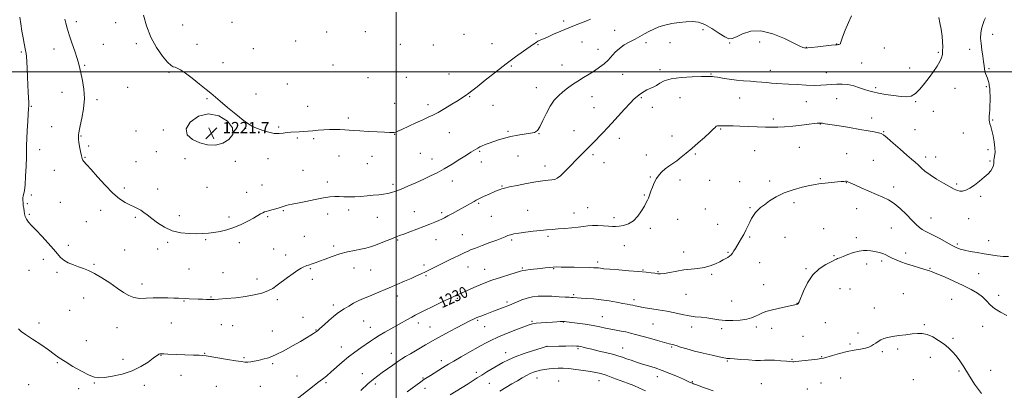
# Model space of a CAD drawing. Extents: x 2172300 to 2175200, y 337300 to 340200.
# Drawn here: x 2172733 to 2173432, y 338774 to 339037 of the extents above; entities that cross this region are included whole.
import ezdxf

# ---------------------------------------------------------------- set-up
doc = ezdxf.new("R2010")
doc.units = 0
doc.header["$MEASUREMENT"] = 0
for name, color, linetype, lineweight in [('32000', 7, 'Continuous', 0), ('DTM SPOT ELEVATION', 2, 'Continuous', 13), ('INDEX CONTOUR', 41, 'Continuous', 13), ('INDEX CONTOUR LABEL', 244, 'Continuous', 0), ('INTERMEDIATE CONTOUR', 44, 'Continuous', 0), ('INTERMEDIATE CONTOUR DEPRESSION', 44, 'Continuous', 0), ('SPOT ELEVATION', 7, 'Continuous', 0)]:
    doc.layers.add(name, color=color, linetype=linetype, lineweight=lineweight)
doc.styles.add('Style-ITALICS', font='ITALICS.shx')

# ---------------------------------------------------------------- blocks, each defined once
blk = doc.blocks.new('SPOT')
at = {"layer": 'SPOT ELEVATION'}
for p, q in [((-3.91, -3.91), (3.82, 3.81)), ((-1.65, 3.77), (1.72, -3.93))]:
    blk.add_line(p, q, dxfattribs=at)

msp = doc.modelspace()

# ---------------------------------------------------------------- linework, layer by layer
at = {"layer": '32000', "flags": 128}
for points in [[(2173000, 337500), (2173000, 340000)], [(2172500, 339000), (2175000, 339000)]]:
    msp.add_lwpolyline(points, dxfattribs=at)
at = {"layer": 'DTM SPOT ELEVATION'}
for p in [(2172772.96, 339035.63, 1223.51), (2172800.94, 339035.05, 1222.45), (2172883.54, 339035.1, 1221.12), (2173118.95, 339036.19, 1221.74), (2172848.48, 339033.26, 1221), (2172950.79, 339028.28, 1220.42), (2172978.19, 339028.54, 1220.28), (2173155.23, 339029.57, 1223.42), (2173218, 339029.89, 1224.33), (2172928.69, 339022.05, 1220.76), (2173048.28, 339026.73, 1220.63), (2173099.42, 339027.23, 1221.79), (2173132.16, 339021.33, 1222.6), (2173177.47, 339020.71, 1224.27), (2173194.54, 339020.73, 1224.59), (2173258.16, 339021.24, 1224.32), (2173423.77, 339026.57, 1228.67), (2172733.8, 339014.16, 1226.2), (2172757.02, 339016.29, 1224.79), (2172791.99, 339019.51, 1223.47), (2172815.54, 339019.96, 1222.35), (2172858.59, 339019.6, 1221.47), (2172898.73, 339016.57, 1221.2), (2173003.06, 339019.65, 1220.51), (2173026.55, 339019.19, 1220.6), (2173068.05, 339020.08, 1221.23), (2173100.83, 339019.44, 1222.09), (2173143.47, 339016, 1223.31), (2173237.01, 339020.42, 1224.05), (2173291.36, 339017.49, 1223.95), (2173312.9, 339019.9, 1223.96), (2173346.67, 339016.99, 1224.38), (2173385.16, 339013.86, 1225.77), (2173407.43, 339016.11, 1227.42), (2172778.74, 339004.76, 1223.82), (2172838.76, 338999.73, 1222.13), (2172877, 339006.47, 1221.59), (2172955.12, 339004.77, 1220.39), (2173081.97, 339004.1, 1222.18), (2173117.9, 339005, 1223.16), (2173187.45, 339001.68, 1225.6), (2173265.79, 339001.07, 1225.39), (2173330.61, 339006.38, 1224.94), (2173364.74, 339002.64, 1225.33), (2173421.17, 339002.25, 1228.19), (2172980.02, 338995.88, 1220.87), (2173007.32, 338996.21, 1220.92), (2173037.71, 338998.45, 1221.31), (2173160.84, 338998.34, 1224.87), (2173223.62, 338998.52, 1225.89), (2173305.58, 338999.44, 1225.32), (2172809.48, 338988.91, 1222.86), (2172922.68, 338991.37, 1220.76), (2173099.6, 338988.84, 1223.27), (2173340.69, 338988.7, 1225.73), (2173396.96, 338988.32, 1226.85), (2173419.34, 338989.49, 1227.82), (2172762.77, 338985.46, 1224.73), (2172787.48, 338980.15, 1223.71), (2172865.75, 338981.06, 1222.09), (2172900.49, 338984.33, 1221.59), (2173052.2, 338982.28, 1222.09), (2173139.22, 338982.3, 1224.83), (2173174.15, 338981.67, 1226.16), (2173201.6, 338981.63, 1226.98), (2173244.06, 338981.39, 1226.9), (2173291.45, 338978.88, 1226.8), (2173312.99, 338981.01, 1226.81), (2173369.04, 338978.91, 1226.11), (2172741.01, 338975.57, 1225.89), (2172937.28, 338975.45, 1221.21), (2172999.03, 338977.59, 1221.29), (2173022.59, 338976.69, 1221.63), (2173068.9, 338976.14, 1222.72), (2173140.63, 338974.49, 1225.21), (2173181.91, 338974.74, 1226.5), (2173381.59, 338971.94, 1226.32), (2172966.16, 338967.11, 1221.69), (2173268.06, 338966.43, 1227.71), (2173337.7, 338967.12, 1227.44), (2173423.71, 338965.74, 1228.12), (2172755.5, 338961.07, 1225.09), (2172815.22, 338957.98, 1222.68), (2172834.61, 338958.65, 1222.13), (2172893.27, 338959.84, 1222.06), (2172916.6, 338960.81, 1221.86), (2173126.31, 338958.28, 1225.27), (2173230.63, 338959.4, 1228.13), (2173301.25, 338962.88, 1228.05), (2173368.51, 338958.88, 1226.93), (2172776.26, 338954.52, 1223.9), (2172870.19, 338957.44, 1221.67), (2172929.77, 338952.93, 1222.18), (2172941.52, 338952.47, 1222.26), (2172998.92, 338955.62, 1222.04), (2173037.88, 338956.7, 1222.69), (2173079.41, 338957.67, 1223.8), (2173101.53, 338956.21, 1224.04), (2173158.67, 338952.8, 1226.52), (2173195.95, 338954.55, 1227.31), (2173346.38, 338957.44, 1227.91), (2173402.78, 338956.54, 1227.16), (2172746.76, 338944.75, 1225.48), (2172781.69, 338947.38, 1223.79), (2173254.68, 338944.08, 1228.84), (2173286.44, 338946.29, 1228.66), (2173420.45, 338944.69, 1227.65), (2172779.12, 338939.23, 1223.91), (2172829.75, 338943.2, 1222.83), (2172850.19, 338938.3, 1222.33), (2172909.01, 338938.23, 1222.4), (2172959.45, 338940.12, 1222.72), (2172982.8, 338939.88, 1222.62), (2173017.16, 338942.06, 1222.98), (2173025.47, 338938.16, 1223.32), (2173059.26, 338943.59, 1224.17), (2173086.56, 338940.23, 1224.9), (2173139.95, 338941.16, 1226.27), (2173177.68, 338941.01, 1227.39), (2173212.64, 338941.7, 1228.2), (2173320.03, 338941.9, 1229.15), (2173339.06, 338937.11, 1229.07), (2173376.18, 338939.53, 1227.53), (2173383.34, 338939.59, 1227.25), (2172757.25, 338930.1, 1224.82), (2172815.21, 338936.18, 1223.08), (2172885.8, 338936.34, 1222.34), (2172933.99, 338930.07, 1223.09), (2172979.66, 338934.73, 1222.77), (2173060.67, 338935.87, 1224.66), (2173105.73, 338933.09, 1225.44), (2173147.69, 338935.46, 1226.58), (2173421.9, 338936.73, 1227.85), (2173180.52, 338925.32, 1227.88), (2173201.6, 338923.24, 1228.5), (2173222.77, 338922.93, 1228.79), (2173301.29, 338924.15, 1229.86), (2172806.9, 338917.4, 1223.61), (2172830.61, 338916.87, 1223.28), (2172865.69, 338917.96, 1222.82), (2172904.76, 338919.69, 1223.01), (2172951.21, 338921.71, 1223.51), (2172997.94, 338920.12, 1223.66), (2173040, 338922.41, 1224.63), (2173075.2, 338918.95, 1225.9), (2173244.14, 338922.04, 1229.37), (2173265.37, 338922.37, 1229.55), (2173319.76, 338921.23, 1230.05), (2173353.51, 338918.26, 1229.48), (2173398.06, 338920.4, 1227.82), (2172741.05, 338912.5, 1225.74), (2172893.97, 338914.29, 1223.2), (2173176.27, 338912.4, 1227.9), (2173415.17, 338911.48, 1228.19), (2172738.18, 338906.43, 1225.86), (2172761.55, 338907.21, 1225.04), (2172966.42, 338901.96, 1224.46), (2173058.57, 338906.52, 1226.18), (2173136.16, 338903.58, 1227.24), (2173219.67, 338902.46, 1229.02), (2173251.3, 338903.62, 1229.82), (2173282.65, 338907.08, 1230.45), (2173327.08, 338902.75, 1230.77), (2172739.61, 338898.85, 1225.85), (2172790.22, 338901.53, 1224.58), (2172814.79, 338896.63, 1224.26), (2172845.95, 338897.72, 1223.45), (2172881.36, 338896.92, 1223.56), (2172908.92, 338897.01, 1224.2), (2172919.87, 338901.37, 1224.14), (2172951.36, 338899.02, 1224.6), (2172986.65, 338896.63, 1224.85), (2173013, 338900.74, 1225.14), (2173032.46, 338899.91, 1225.72), (2173067.7, 338897.28, 1226.89), (2173093.54, 338901.55, 1227.1), (2173126.36, 338899.67, 1227.35), (2173154.77, 338896.36, 1227.62), (2173199.96, 338895.32, 1228.67), (2173379.97, 338896.08, 1229.19), (2173406.66, 338895.62, 1228.57), (2172779.9, 338893.53, 1224.87), (2173180.49, 338888.93, 1228.29), (2173228.43, 338891.56, 1229.16), (2173303.77, 338888.56, 1231.21), (2173351.81, 338888.96, 1231.06), (2172934.96, 338883.03, 1225.16), (2173028.28, 338880.86, 1226.79), (2173046.98, 338884.22, 1227.12), (2173107.82, 338883.04, 1228.3), (2173251.23, 338882.75, 1230.19), (2173276.34, 338882.54, 1231.07), (2173326.83, 338882.2, 1231.64), (2172767.25, 338876.86, 1225.67), (2172830.73, 338874.22, 1224.7), (2172837.67, 338878.98, 1224.27), (2172864.81, 338880.71, 1224.18), (2172888.75, 338878.65, 1224.51), (2172913.1, 338874.24, 1225.18), (2172955.57, 338876.21, 1225.68), (2173001.2, 338880.47, 1226.17), (2173082.2, 338880.48, 1228.27), (2173162.05, 338876.54, 1228.76), (2173398.68, 338877.8, 1229.75), (2173420.88, 338880.09, 1229.39), (2172749.58, 338866.84, 1226.36), (2172807.31, 338873.34, 1225.28), (2172921.65, 338869.89, 1225.49), (2173204.16, 338871.9, 1229.42), (2173235.74, 338871.78, 1229.87), (2173311.13, 338869.35, 1231.9), (2173362.04, 338871.36, 1231.51), (2172785.51, 338863.36, 1225.83), (2172852.98, 338859.94, 1224.91), (2172939.15, 338860.19, 1226.12), (2172970.06, 338860.66, 1226.69), (2173019.91, 338862.74, 1227.67), (2173051.15, 338861.36, 1228.73), (2173089.77, 338860.67, 1229.82), (2173111.95, 338860.14, 1230.11), (2173143.1, 338864.99, 1229.62), (2173258.31, 338864.47, 1230.79), (2173291.07, 338860.15, 1231.88), (2173334.13, 338863.59, 1232.42), (2173344.9, 338865.53, 1232.3), (2173379.24, 338860.29, 1231.88), (2172739.38, 338858.97, 1226.78), (2172759.1, 338857.49, 1226.26), (2172876.97, 338857.24, 1225.11), (2172901.26, 338852.9, 1225.51), (2172981.9, 338859.19, 1226.95), (2173021.3, 338855.1, 1228.2), (2173063.01, 338859.81, 1229.22), (2173175.49, 338859.18, 1229.92), (2173186.04, 338857.98, 1229.89), (2173224.24, 338856.11, 1230.2), (2173413.76, 338856.6, 1230.91), (2172819.61, 338849.34, 1225.58), (2172940.53, 338852.66, 1226.43), (2173261.11, 338848.86, 1231.22), (2173315.35, 338845.86, 1232.7), (2172778.19, 338839.31, 1226.67), (2172868.47, 338839.94, 1225.92), (2173000.85, 338840.82, 1228.48), (2173043.58, 338839.09, 1230.2), (2173126.12, 338841.74, 1231.78), (2173205.91, 338841.84, 1230.86), (2173322.46, 338845.72, 1232.83), (2173360.23, 338842.32, 1233.42), (2173427.98, 338841.14, 1231.5), (2172849.36, 338837.16, 1226.09), (2172915.78, 338838.25, 1226.31), (2172955.54, 338834.47, 1227.61), (2173078.8, 338836.38, 1231.71), (2173168.96, 338838.08, 1231.6), (2173238.26, 338837.08, 1231.14), (2173284.77, 338835.51, 1231.97), (2173339.76, 338832.32, 1233.42), (2173394.53, 338838.35, 1233.16), (2172768.06, 338830.67, 1227.02), (2172933.79, 338825.52, 1227.25), (2173146.47, 338826.04, 1233.14), (2172746.4, 338821.45, 1227.63), (2172801.79, 338818.23, 1226.74), (2172840.47, 338821.58, 1226.79), (2172875.92, 338820.45, 1226.81), (2172883.96, 338819.58, 1226.79), (2172977.01, 338822.89, 1228.9), (2172981.64, 338818.57, 1229.31), (2173015.89, 338821.47, 1230.51), (2173023.99, 338818.78, 1231.09), (2173058.05, 338823.56, 1232.21), (2173062.83, 338819.06, 1232.86), (2173096.61, 338822.82, 1233.82), (2173118.79, 338822.19, 1234.07), (2173182.37, 338820.82, 1232.92), (2173210.06, 338818.82, 1232.51), (2173255.85, 338818.64, 1232.33), (2173304.98, 338821.77, 1232.93), (2173375.27, 338820.49, 1233.84), (2173416.61, 338819.09, 1232.66), (2172912.06, 338815.88, 1227.23), (2172943.25, 338816.53, 1227.93), (2173231.22, 338817.42, 1232.32), (2173266.68, 338817.79, 1232.55), (2173288.95, 338812.2, 1233.1), (2173328.13, 338814.39, 1233.62), (2172780.01, 338808.92, 1227.05), (2172961.04, 338804.4, 1229.33), (2173107.18, 338805.01, 1235.99), (2173195.65, 338804.42, 1234.19), (2173322.38, 338806.74, 1233.73), (2173395.54, 338810.77, 1233.75), (2172832.94, 338798.65, 1228.06), (2172864.12, 338800.06, 1227.91), (2172892.03, 338797.04, 1227.84), (2172996.65, 338799.92, 1231.31), (2173077.77, 338800.43, 1235.39), (2173129.29, 338803.28, 1236.24), (2173161.03, 338803.81, 1235.22), (2173302.27, 338797.66, 1233.92), (2173345.37, 338801.16, 1234.22), (2173356.15, 338803.08, 1234.26), (2173379.49, 338797.14, 1234.52), (2172759.48, 338793.3, 1228.14), (2172805.99, 338795.81, 1227.51), (2172912.42, 338792.65, 1228.18), (2173032.24, 338794.9, 1233.51), (2173235.37, 338794.45, 1234.15), (2173281.29, 338795.67, 1233.91), (2172847.36, 338784.29, 1228.87), (2172929.7, 338783.84, 1229.19), (2172976.07, 338785.68, 1231.29), (2173057.1, 338786.41, 1235.62), (2173185.53, 338783.36, 1236.6), (2173399.81, 338787.35, 1234.24), (2173422.32, 338787.88, 1233.3), (2172739.03, 338777.63, 1228.91), (2172785.64, 338778.95, 1228.12), (2172821.3, 338777.35, 1228.45), (2172872.35, 338776.47, 1229.04), (2172903.7, 338776.5, 1228.7), (2172950.15, 338779.18, 1230.23), (2172985.24, 338778.14, 1232.35), (2173019.15, 338782.54, 1233.87), (2173066.23, 338778.72, 1236.9), (2173100.02, 338782.54, 1238.67), (2173115.39, 338780.44, 1239.17), (2173144.13, 338780.61, 1238.7), (2173210.34, 338779.94, 1235.9), (2173259.41, 338778.34, 1235.12), (2173301.9, 338779.05, 1234.89), (2173315.84, 338782.5, 1235.05), (2173367.38, 338781.22, 1235.19), (2172774.6, 338775.01, 1228.41), (2173020.53, 338775.04, 1234.6), (2173292.04, 338774.59, 1235.04)]:
    msp.add_point(p, dxfattribs=at)
at = {"layer": 'INDEX CONTOUR', "elevation": 1230, "flags": 128}
msp.add_lwpolyline([(2173434.933, 338868.781), (2173431.171, 338868.884), (2173427.029, 338869.341), (2173422.498, 338869.98), (2173417.647, 338870.7319), (2173412.612, 338871.539), (2173407.802, 338872.375), (2173403.69, 338873.222), (2173400.5389, 338874.11), (2173397.758, 338875.254), (2173394.546, 338876.919), (2173385.755, 338881.794), (2173381.518, 338884.068), (2173378.261, 338885.673), (2173375.794, 338886.856), (2173373.727, 338888.016), (2173371.681, 338889.528), (2173369.313, 338891.666), (2173366.292, 338894.675), (2173362.422, 338898.625), (2173358.07, 338902.868), (2173353.738, 338906.579), (2173349.757, 338909.178), (2173345.754, 338911.077), (2173341.183, 338912.936), (2173335.76, 338915.221), (2173330.2669, 338917.627), (2173325.747, 338919.654), (2173322.965, 338920.932), (2173320.912, 338921.918), (2173320.447, 338922.112), (2173319.912, 338922.226), (2173319.124, 338922.259), (2173317.905, 338922.209), (2173316.082, 338922.063), (2173313.487, 338921.805), (2173300.303, 338920.367), (2173297.583, 338919.979), (2173293.837, 338919.264), (2173288.407, 338918.031), (2173281.966, 338916.251), (2173275.5269, 338913.935), (2173269.927, 338911.156), (2173265.313, 338908.252), (2173261.657, 338905.624), (2173258.899, 338903.549), (2173256.826, 338901.811), (2173255.191, 338900.069), (2173253.773, 338898.047), (2173252.46, 338895.723), (2173251.166, 338893.138), (2173249.818, 338890.345), (2173248.397, 338887.441), (2173246.899, 338884.534), (2173245.335, 338881.726), (2173243.785, 338879.086), (2173241.093, 338874.556), (2173239.9841, 338872.74), (2173238.958, 338871.242), (2173237.949, 338870.053), (2173236.8841, 338869.081), (2173235.688, 338868.211), (2173234.265, 338867.3321), (2173232.432, 338866.34), (2173229.9881, 338865.136), (2173226.795, 338863.683), (2173222.981, 338862.208), (2173218.74, 338861.006), (2173214.231, 338860.267), (2173209.478, 338859.784), (2173204.474, 338859.246), (2173199.307, 338858.442), (2173194.455, 338857.551), (2173190.497, 338856.849), (2173187.789, 338856.546), (2173185.824, 338856.588), (2173183.873, 338856.854), (2173181.264, 338857.238), (2173177.5369, 338857.698), (2173172.287, 338858.204), (2173165.422, 338858.73), (2173158.1071, 338859.2421), (2173151.816, 338859.71), (2173147.65, 338860.106), (2173145.198, 338860.419), (2173143.672, 338860.644), (2173142.298, 338860.783), (2173140.358, 338860.8671), (2173137.143, 338860.935), (2173126.5771, 338861.119), (2173121.264, 338861.224), (2173117.2101, 338861.319), (2173114.154, 338861.357), (2173111.546, 338861.283), (2173108.9, 338861.06), (2173105.99, 338860.7199), (2173102.654, 338860.31), (2173095.129, 338859.461), (2173092.096, 338859.094), (2173090.105, 338858.769), (2173088.292, 338858.304), (2173080.846, 338856.114), (2173074.777, 338854.2389), (2173068.016, 338851.926), (2173061.278, 338849.308), (2173055.214, 338846.742), (2173047.428, 338843.31), (2173043.378, 338841.568), (2173041.398, 338840.654), (2173037.85, 338838.963), (2173032.344, 338836.304), (2173025.997, 338833.219), (2173020.3, 338830.434), (2173016.344, 338828.474), (2173013.602, 338827.068), (2173011.144, 338825.743), (2173008.209, 338824.113), (2172996.356, 338817.457), (2172991.999, 338814.976), (2172988.051, 338812.648), (2172984.771, 338810.587), (2172981.802, 338808.602), (2172974.877, 338803.851), (2172970.659, 338800.85), (2172966.224, 338797.456), (2172961.813, 338793.757), (2172953.923, 338786.785), (2172950.749, 338784.128), (2172947.759, 338781.768), (2172944.48, 338779.23), (2172940.591, 338776.184), (2172928.885, 338766.942)], dxfattribs=at)
at = {"layer": 'INTERMEDIATE CONTOUR', "flags": 128}
for points, elevation in [([(2173418.685, 339038.425), (2173417.758, 339036.446), (2173416.6679, 339033.765), (2173415.742, 339030.693), (2173415.243, 339027.46), (2173415.173, 339023.9731), (2173415.472, 339020.056), (2173416.053, 339015.658), (2173416.7349, 339011.223), (2173417.311, 339007.32), (2173417.642, 339004.365), (2173417.859, 339002.175), (2173418.16, 339000.411), (2173418.685, 338998.785), (2173419.347, 338997.195), (2173420.002, 338995.584), (2173420.5309, 338993.936), (2173420.923, 338992.381), (2173421.1921, 338991.091), (2173421.359, 338990.181), (2173421.628, 338988.471), (2173421.7221, 338987.484), (2173421.807, 338985.702), (2173421.866, 338982.9), (2173421.876, 338979.492), (2173421.812, 338976.051), (2173421.662, 338973.05), (2173421.471, 338970.5611), (2173421.298, 338968.554), (2173421.199, 338966.975), (2173421.22, 338965.663), (2173421.406, 338964.433), (2173421.79, 338963.064), (2173422.3699, 338961.199), (2173423.1329, 338958.447), (2173424.0271, 338954.604), (2173424.85, 338950.225), (2173425.362, 338946.053), (2173425.4031, 338942.695), (2173425.141, 338940.208), (2173424.8249, 338938.5171), (2173424.651, 338937.49), (2173424.604, 338936.7931), (2173424.614, 338936.039), (2173424.588, 338934.92), (2173424.344, 338933.4441), (2173423.674, 338931.698), (2173422.401, 338929.745), (2173420.454, 338927.553), (2173417.788, 338925.066), (2173414.449, 338922.307), (2173410.834, 338919.609), (2173407.4321, 338917.381), (2173404.619, 338915.943), (2173402.339, 338915.253), (2173400.427, 338915.179), (2173398.647, 338915.63), (2173396.484, 338916.673), (2173388.922, 338920.887), (2173383.897, 338923.791), (2173379.2351, 338926.753), (2173375.665, 338929.462), (2173373.002, 338931.856), (2173370.828, 338933.939), (2173368.713, 338935.807), (2173366.16, 338937.938), (2173362.655, 338940.9049), (2173357.963, 338945.006), (2173352.951, 338949.43), (2173348.761, 338953.092), (2173346.168, 338955.205), (2173344.4711, 338956.163), (2173342.599, 338956.662), (2173339.636, 338957.277), (2173335.282, 338958.114), (2173329.393, 338959.164), (2173322.097, 338960.382), (2173314.612, 338961.586), (2173304.652, 338963.156), (2173302.7979, 338963.4349), (2173301.998, 338963.532), (2173301.494, 338963.557), (2173300.978, 338963.546), (2173299.07, 338963.461), (2173296.944, 338963.293), (2173293.334, 338962.9021), (2173287.988, 338962.236), (2173281.799, 338961.4779), (2173275.946, 338960.871), (2173271.248, 338960.5971), (2173267.065, 338960.602), (2173262.398, 338960.772), (2173256.571, 338961.007), (2173250.208, 338961.249), (2173244.256, 338961.454), (2173239.483, 338961.588), (2173235.926, 338961.6599), (2173233.439, 338961.69), (2173230.832, 338961.702), (2173229.217, 338961.744), (2173228.333, 338961.6599), (2173227.458, 338961.326), (2173226.555, 338960.579), (2173225.182, 338959.172), (2173222.794, 338956.837), (2173219.066, 338953.4549), (2173214.542, 338949.491), (2173209.986, 338945.5629), (2173206.001, 338942.165), (2173202.55, 338939.3121), (2173199.436, 338936.902), (2173196.502, 338934.821), (2173193.741, 338932.922), (2173191.188, 338931.048), (2173188.871, 338929.05), (2173186.793, 338926.803), (2173184.953, 338924.187), (2173183.353, 338921.172), (2173182.021, 338918.08), (2173180.986, 338915.321), (2173180.251, 338913.197), (2173179.705, 338911.576), (2173179.205, 338910.219), (2173178.603, 338908.862), (2173177.715, 338907.135), (2173176.352, 338904.643), (2173174.365, 338901.194), (2173171.78, 338897.412), (2173168.663, 338894.12), (2173165.145, 338891.952), (2173161.596, 338890.774), (2173158.449, 338890.26), (2173155.961, 338890.12), (2173153.676, 338890.213), (2173150.964, 338890.435), (2173147.3989, 338890.681), (2173143.3861, 338890.855), (2173139.535, 338890.861), (2173136.249, 338890.634), (2173133.097, 338890.234), (2173129.4441, 338889.751), (2173124.87, 338889.2651), (2173119.835, 338888.815), (2173115.017, 338888.429), (2173110.869, 338888.114), (2173106.947, 338887.797), (2173102.582, 338887.384), (2173097.364, 338886.8129), (2173091.923, 338886.144), (2173087.147, 338885.467), (2173083.689, 338884.849), (2173081.268, 338884.256), (2173079.367, 338883.628), (2173077.462, 338882.892), (2173075.011, 338881.911), (2173071.464, 338880.532), (2173066.553, 338878.689), (2173061.131, 338876.668), (2173056.33, 338874.841), (2173052.984, 338873.483), (2173050.724, 338872.474), (2173048.88, 338871.598), (2173044.463, 338869.536), (2173041.512, 338868.138), (2173037.961, 338866.415), (2173020.814, 338858.009), (2173017.857, 338856.581), (2173014.598, 338855.051), (2173010.71, 338853.301), (2173005.983, 338851.252), (2172995.172, 338846.631), (2172985.01, 338842.234), (2172981.025, 338840.572), (2172975.592, 338838.47), (2172973.003, 338837.283), (2172969.824, 338835.569), (2172966.378, 338833.563), (2172963.182, 338831.633), (2172960.578, 338830.008), (2172958.212, 338828.367), (2172955.553, 338826.25), (2172952.274, 338823.392), (2172948.853, 338820.3), (2172945.974, 338817.677), (2172944.097, 338816.017), (2172942.805, 338815.001), (2172941.4579, 338814.104), (2172939.474, 338812.861), (2172936.495, 338811.0529), (2172932.22, 338808.523), (2172926.556, 338805.254), (2172920.255, 338801.796), (2172914.275, 338798.837), (2172909.367, 338796.89), (2172905.435, 338795.749), (2172902.176, 338795.028), (2172899.33, 338794.422), (2172896.826, 338793.946), (2172894.639, 338793.691), (2172892.61, 338793.735), (2172890.041, 338794.0941), (2172886.1, 338794.765), (2172880.355, 338795.709), (2172865.048, 338798.144), (2172862.693, 338798.438), (2172860.064, 338798.62), (2172856.131, 338798.8029), (2172837.876, 338799.524), (2172835.02, 338799.615), (2172833.218, 338799.627), (2172832.191, 338799.55), (2172831.565, 338799.372), (2172830.939, 338799.023), (2172829.793, 338798.193), (2172827.582, 338796.515), (2172823.889, 338793.799), (2172818.8151, 338790.577), (2172812.588, 338787.559), (2172805.573, 338785.311), (2172798.674, 338783.82), (2172792.925, 338782.928), (2172788.958, 338782.557), (2172785.773, 338782.96), (2172781.9659, 338784.47), (2172776.579, 338787.237), (2172770.458, 338790.695), (2172764.894, 338794.0941), (2172760.763, 338796.909), (2172757.264, 338799.516), (2172753.175, 338802.514), (2172747.709, 338806.266), (2172741.804, 338810.1909), (2172736.829, 338813.471), (2172733.736, 338815.605), (2172731.8, 338817.359)], 1228), ([(2173385.389, 339038.615), (2173386.153, 339034.95), (2173387.046, 339030.2749), (2173387.792, 339025.484), (2173388.181, 339021.3069), (2173388.273, 339017.814), (2173388.193, 339014.905), (2173387.996, 339012.434), (2173387.465, 339010.052), (2173386.316, 339007.364), (2173384.35, 339004.065), (2173381.714, 339000.222), (2173378.646, 338995.998), (2173375.37, 338991.623), (2173372.069, 338987.604), (2173368.918, 338984.516), (2173365.963, 338982.78), (2173362.7419, 338982.199), (2173358.664, 338982.421), (2173353.406, 338983.115), (2173347.709, 338984.033), (2173342.578, 338984.949), (2173338.725, 338985.709), (2173335.673, 338986.454), (2173332.65, 338987.4), (2173329.063, 338988.664), (2173325.035, 338989.976), (2173320.869, 338990.967), (2173316.8201, 338991.37), (2173312.946, 338991.311), (2173309.2601, 338991.018), (2173305.683, 338990.696), (2173301.782, 338990.462), (2173297.034, 338990.412), (2173291.153, 338990.6039), (2173284.791, 338990.945), (2173278.84, 338991.306), (2173270.016, 338991.825), (2173266.5749, 338992.073), (2173263.282, 338992.377), (2173259.857, 338992.71), (2173256.045, 338993.026), (2173251.661, 338993.3051), (2173246.817, 338993.629), (2173241.699, 338994.106), (2173236.5521, 338994.792), (2173231.867, 338995.541), (2173228.1971, 338996.155), (2173225.9109, 338996.49), (2173224.645, 338996.612), (2173222.907, 338996.677), (2173220.9021, 338996.688), (2173216.851, 338996.6219), (2173210.246, 338996.41), (2173202.482, 338995.919), (2173195.432, 338994.999), (2173190.51, 338993.581), (2173187.296, 338991.918), (2173184.909, 338990.347), (2173182.628, 338989.115), (2173178.214, 338987.165), (2173176.22, 338986.107), (2173174.398, 338984.964), (2173172.742, 338983.8), (2173171.159, 338982.566), (2173169.203, 338980.776), (2173166.338, 338977.832), (2173162.263, 338973.41), (2173153.292, 338963.53), (2173149.921, 338959.91), (2173147.244, 338957.122), (2173139.305, 338948.964), (2173136.516, 338946.124), (2173131.006, 338940.599), (2173127.79, 338937.305), (2173124.036, 338933.382), (2173120.203, 338929.431), (2173116.898, 338926.244), (2173114.52, 338924.394), (2173112.648, 338923.573), (2173110.655, 338923.254), (2173107.968, 338922.975), (2173104.236, 338922.526), (2173099.163, 338921.765), (2173092.733, 338920.623), (2173086.05, 338919.333), (2173080.496, 338918.202), (2173077.065, 338917.452), (2173075.201, 338916.959), (2173073.9601, 338916.509), (2173072.54, 338915.922), (2173070.7101, 338915.14), (2173065.57, 338912.912), (2173062.664, 338911.6289), (2173060.158, 338910.476), (2173058.379, 338909.577), (2173056.986, 338908.788), (2173055.471, 338907.898), (2173053.417, 338906.733), (2173050.762, 338905.259), (2173043.835, 338901.444), (2173040.107, 338899.405), (2173036.863, 338897.658), (2173034.436, 338896.402), (2173032.438, 338895.44), (2173030.299, 338894.475), (2173027.537, 338893.264), (2173024.026, 338891.778), (2173019.728, 338890.042), (2173014.746, 338888.124), (2173009.732, 338886.252), (2173005.48, 338884.699), (2173002.4941, 338883.624), (2173000.121, 338882.751), (2172997.417, 338881.691), (2172993.714, 338880.1819), (2172989.441, 338878.456), (2172985.3, 338876.868), (2172981.779, 338875.682), (2172978.504, 338874.792), (2172974.889, 338874.001), (2172970.493, 338873.126), (2172965.462, 338872.042), (2172960.092, 338870.64), (2172954.7011, 338868.883), (2172949.706, 338867.034), (2172945.55, 338865.427), (2172942.544, 338864.3151), (2172940.473, 338863.607), (2172937.791, 338862.731), (2172936.712, 338862.352), (2172935.631, 338861.956), (2172934.392, 338861.46), (2172932.702, 338860.601), (2172930.232, 338859.069), (2172926.807, 338856.687), (2172922.868, 338853.8), (2172915.635, 338848.332), (2172912.427, 338846.17), (2172908.875, 338844.344), (2172904.546, 338842.7999), (2172899.306, 338841.505), (2172893.1001, 338840.429), (2172886.082, 338839.5499), (2172879.27, 338838.879), (2172873.892, 338838.434), (2172870.772, 338838.218), (2172869.099, 338838.178), (2172867.6549, 338838.242), (2172865.478, 338838.351), (2172862.634, 338838.477), (2172859.4471, 338838.602), (2172853.128, 338838.815), (2172850.355, 338838.922), (2172845.399, 338839.172), (2172842.154, 338839.307), (2172837.799, 338839.428), (2172832.707, 338839.473), (2172827.445, 338839.367), (2172822.488, 338839.117), (2172817.951, 338839.0521), (2172813.855, 338839.581), (2172810.133, 338841.023), (2172806.346, 338843.342), (2172801.964, 338846.412), (2172796.676, 338850.027), (2172791.0329, 338853.671), (2172785.806, 338856.748), (2172781.547, 338858.84), (2172777.952, 338860.246), (2172774.499, 338861.446), (2172770.827, 338862.829), (2172767.215, 338864.431), (2172764.106, 338866.202), (2172761.737, 338868.1621), (2172759.538, 338870.62), (2172756.738, 338873.955), (2172752.834, 338878.345), (2172748.399, 338883.145), (2172744.278, 338887.5089), (2172741.14, 338890.8), (2172738.959, 338893.233), (2172737.533, 338895.2349), (2172736.664, 338897.165), (2172736.159, 338899.108), (2172735.8299, 338901.0841), (2172735.523, 338903.097), (2172735.244, 338905.098), (2172735.034, 338907.022), (2172734.9331, 338908.817), (2172734.971, 338910.468), (2172735.173, 338911.972), (2172735.5461, 338913.479), (2172736.017, 338915.748), (2172736.496, 338919.694), (2172736.902, 338925.809), (2172737.212, 338932.904), (2172737.411, 338939.369), (2172737.577, 338947.974), (2172737.722, 338952.4), (2172738.005, 338958.296), (2172738.3651, 338964.71), (2172738.708, 338970.22), (2172738.952, 338973.826), (2172739.076, 338976.2149), (2172739.071, 338978.493), (2172738.941, 338981.583), (2172738.724, 338985.661), (2172738.47, 338990.717), (2172738.221, 338996.588), (2172737.982, 339002.483), (2172737.7521, 339007.458), (2172737.522, 339010.851), (2172737.2541, 339013.135), (2172736.904, 339015.067), (2172735.834, 339020.2441), (2172735.097, 339024.106), (2172734.247, 339028.979), (2172733.412, 339034.161), (2172732.748, 339038.756)], 1226), ([(2173323.464, 339039.701), (2173321.422, 339035.075), (2173319.046, 339029.57), (2173317.091, 339024.75), (2173316.095, 339021.801), (2173315.759, 339020.406), (2173315.57, 339019.87), (2173315.133, 339019.606), (2173314.511, 339019.46), (2173313.882, 339019.386), (2173313.264, 339019.328), (2173312.026, 339019.197), (2173309.373, 339018.895), (2173299.65, 339017.765), (2173295.112, 339017.257), (2173292.354, 339016.993), (2173290.953, 339016.955), (2173290.107, 339017.085), (2173289.004, 339017.415), (2173286.773, 339018.342), (2173282.531, 339020.352), (2173275.775, 339023.61), (2173267.525, 339026.997), (2173259.182, 339029.071), (2173251.931, 339028.836), (2173246.079, 339027.0731), (2173241.719, 339025.01), (2173238.754, 339023.7081), (2173236.333, 339023.572), (2173233.418, 339024.84), (2173229.268, 339027.537), (2173224.326, 339030.832), (2173219.332, 339033.681), (2173214.827, 339035.282), (2173210.557, 339035.798), (2173206.067, 339035.635), (2173201.059, 339035.1309), (2173195.8559, 339034.343), (2173190.937, 339033.26), (2173186.668, 339031.89), (2173182.961, 339030.315), (2173179.616, 339028.635), (2173176.432, 339026.925), (2173173.208, 339025.164), (2173169.745, 339023.303), (2173165.94, 339021.295), (2173162.086, 339019.098), (2173158.576, 339016.671), (2173155.673, 339014.003), (2173150.604, 339008.423), (2173147.766, 339005.765), (2173144.561, 339003.224), (2173140.99, 339000.763), (2173137.0871, 338998.343), (2173133.029, 338995.924), (2173129.029, 338993.468), (2173125.26, 338990.946), (2173121.733, 338988.362), (2173118.422, 338985.731), (2173115.299, 338982.995), (2173112.333, 338979.805), (2173109.494, 338975.738), (2173106.779, 338970.6279), (2173104.289, 338965.332), (2173102.152, 338960.96), (2173100.365, 338958.323), (2173098.397, 338957.026), (2173095.586, 338956.3701), (2173086.582, 338955.025), (2173081.534, 338954.085), (2173076.915, 338952.907), (2173072.813, 338951.612), (2173066.038, 338949.265), (2173063.349, 338948.318), (2173061.147, 338947.463), (2173059.415, 338946.651), (2173057.992, 338945.854), (2173053.182, 338942.876), (2173049.971, 338940.849), (2173045.3, 338937.882), (2173039.775, 338934.428), (2173034.227, 338931.103), (2173029.261, 338928.364), (2173024.567, 338926.022), (2173019.609, 338923.728), (2173014.063, 338921.247), (2173008.454, 338918.797), (2173003.521, 338916.71), (2172999.778, 338915.231), (2172996.849, 338914.262), (2172994.133, 338913.617), (2172991.125, 338913.132), (2172987.698, 338912.72), (2172983.819, 338912.316), (2172979.511, 338911.882), (2172975.012, 338911.491), (2172970.6161, 338911.241), (2172966.563, 338911.197), (2172962.891, 338911.29), (2172959.587, 338911.414), (2172956.517, 338911.452), (2172953.067, 338911.233), (2172948.5, 338910.575), (2172942.426, 338909.39), (2172935.835, 338907.972), (2172930.061, 338906.711), (2172926.1051, 338905.897), (2172923.632, 338905.416), (2172921.974, 338905.053), (2172920.529, 338904.627), (2172916.994, 338903.43), (2172914.488, 338902.653), (2172911.812, 338901.875), (2172909.469, 338901.232), (2172907.806, 338900.805), (2172906.575, 338900.445), (2172905.375, 338899.945), (2172903.83, 338899.119), (2172898.657, 338896.142), (2172894.646, 338893.926), (2172889.914, 338891.539), (2172884.842, 338889.372), (2172879.78, 338887.73), (2172874.955, 338886.589), (2172870.567, 338885.838), (2172866.682, 338885.375), (2172862.838, 338885.128), (2172858.442, 338885.031), (2172853.088, 338885.095), (2172847.126, 338885.645), (2172841.089, 338887.081), (2172835.4609, 338889.624), (2172830.5031, 338892.772), (2172826.425, 338895.845), (2172823.331, 338898.304), (2172820.9059, 338900.182), (2172818.729, 338901.653), (2172816.434, 338902.896), (2172813.874, 338904.1011), (2172810.953, 338905.462), (2172807.568, 338907.226), (2172803.5801, 338909.8541), (2172798.837, 338913.863), (2172793.367, 338919.45), (2172787.913, 338925.537), (2172783.393, 338930.7269), (2172780.485, 338933.98), (2172778.075, 338936.535), (2172777.559, 338937.2589), (2172777.126, 338938.36), (2172776.624, 338940.309), (2172775.955, 338943.356), (2172775.2491, 338946.858), (2172774.6871, 338949.949), (2172774.4059, 338951.971), (2172774.341, 338953.109), (2172774.38, 338953.757), (2172774.474, 338954.775), (2172774.515, 338955.405), (2172774.59, 338956.3541), (2172774.876, 338958.2), (2172775.585, 338961.62), (2172776.79, 338967.025), (2172778.022, 338973.777), (2172778.672, 338980.971), (2172778.327, 338987.8011), (2172777.337, 338993.831), (2172775.445, 339002.365), (2172774.68, 339005.591), (2172773.546, 339009.461), (2172771.781, 339014.698), (2172769.699, 339020.655), (2172767.761, 339026.3449), (2172766.327, 339030.982), (2172765.377, 339034.581), (2172764.7901, 339037.359)], 1224), ([(2173138.044, 339037.357), (2173136.002, 339036.527), (2173127.908, 339033.433), (2173122.61, 339031.312), (2173117.103, 339028.97), (2173111.906, 339026.678), (2173107.551, 339024.744), (2173102.28, 339022.456), (2173100.753, 339021.727), (2173099.414, 339020.943), (2173097.671, 339019.763), (2173090.588, 339014.829), (2173084.896, 339010.771), (2173078.098, 339005.709), (2173070.612, 338999.859), (2173063.398, 338994.076), (2173057.549, 338989.369), (2173053.8369, 338986.462), (2173051.736, 338984.916), (2173049.027, 338983.064), (2173047.067, 338981.747), (2173044.014, 338979.767), (2173039.61, 338976.996), (2173034.574, 338973.927), (2173029.869, 338971.206), (2173026.147, 338969.274), (2173022.805, 338967.746), (2173018.927, 338966.031), (2173013.942, 338963.7319), (2173004.157, 338959.115), (2173001.32, 338957.814), (2172999.731, 338957.19), (2172998.685, 338956.963), (2172997.483, 338956.895), (2172995.443, 338956.94), (2172991.889, 338957.093), (2172986.477, 338957.346), (2172980.193, 338957.665), (2172974.357, 338958.009), (2172969.946, 338958.339), (2172966.572, 338958.629), (2172963.505, 338958.855), (2172960.153, 338958.994), (2172956.485, 338959.033), (2172952.608, 338958.9561), (2172948.636, 338958.762), (2172944.708, 338958.479), (2172940.967, 338958.15), (2172937.518, 338957.815), (2172934.309, 338957.523), (2172931.248, 338957.326), (2172925.352, 338957.155), (2172922.541, 338956.9189), (2172919.797, 338956.476), (2172916.8881, 338956.116), (2172913.527, 338956.22), (2172909.568, 338957.041), (2172905.425, 338958.337), (2172901.65, 338959.741), (2172898.5531, 338961.058), (2172895.473, 338962.789), (2172891.5071, 338965.608), (2172886.111, 338969.886), (2172880.187, 338974.793), (2172874.997, 338979.199), (2172868.526, 338984.794), (2172865.178, 338987.589), (2172860.492, 338991.37), (2172855.189, 338995.522), (2172850.384, 338999.115), (2172846.931, 339001.439), (2172844.646, 339002.681), (2172843.0851, 339003.2529), (2172841.78, 339003.632), (2172840.18, 339004.573), (2172837.71, 339006.9), (2172834.031, 339011.222), (2172829.758, 339017.295), (2172825.742, 339024.661), (2172822.67, 339032.728), (2172820.569, 339040.368)], 1222), ([(2173433.854, 338827.003), (2173429.219, 338829.233), (2173425.032, 338831.826), (2173421.882, 338834.573), (2173419.293, 338837.359), (2173416.524, 338840.099), (2173412.945, 338842.745), (2173408.371, 338845.414), (2173402.7259, 338848.261), (2173396.14, 338851.339), (2173389.5631, 338854.276), (2173384.149, 338856.597), (2173380.65, 338857.994), (2173378.204, 338858.826), (2173375.547, 338859.617), (2173371.746, 338860.771), (2173367.185, 338862.205), (2173362.578, 338863.712), (2173358.517, 338865.127), (2173355.098, 338866.44), (2173352.297, 338867.681), (2173350.029, 338868.867), (2173347.968, 338869.968), (2173345.73, 338870.941), (2173343.048, 338871.75), (2173340.118, 338872.392), (2173337.253, 338872.873), (2173334.6411, 338873.169), (2173331.98, 338873.144), (2173328.839, 338872.632), (2173324.985, 338871.556), (2173320.95, 338870.19), (2173317.46, 338868.898), (2173315.065, 338867.965), (2173313.611, 338867.362), (2173312.767, 338866.982), (2173312.141, 338866.679), (2173308.934, 338865.087), (2173305.224, 338863.151), (2173300.617, 338860.115), (2173296.029, 338855.764), (2173292.224, 338850.136), (2173289.338, 338844.2749), (2173286.213, 338836.705), (2173285.664, 338835.53), (2173285.419, 338835.191), (2173285.23, 338835.05), (2173285.029, 338834.953), (2173284.793, 338834.873), (2173284.392, 338834.764), (2173283.271, 338834.511), (2173276.516, 338833.1), (2173271.366, 338831.981), (2173266.459, 338830.795), (2173262.676, 338829.675), (2173259.838, 338828.5929), (2173257.501, 338827.4819), (2173255.222, 338826.309), (2173252.56, 338825.18), (2173249.072, 338824.2321), (2173244.494, 338823.585), (2173239.267, 338823.294), (2173234.008, 338823.396), (2173229.204, 338823.882), (2173220.69, 338825.1931), (2173216.645, 338825.622), (2173212.506, 338826.009), (2173208.092, 338826.594), (2173203.252, 338827.545), (2173197.9601, 338828.727), (2173192.222, 338829.936), (2173186.16, 338831), (2173175.51, 338832.65), (2173172.114, 338833.2669), (2173169.821, 338833.766), (2173168.08, 338834.163), (2173166.349, 338834.4931), (2173164.143, 338834.878), (2173160.989, 338835.46), (2173156.585, 338836.317), (2173151.301, 338837.283), (2173145.674, 338838.128), (2173140.218, 338838.681), (2173135.336, 338839.005), (2173131.407, 338839.22), (2173128.68, 338839.421), (2173125.669, 338839.725), (2173124.564, 338839.777), (2173122.967, 338839.827), (2173120.217, 338839.9649), (2173115.914, 338840.239), (2173110.705, 338840.537), (2173105.496, 338840.7091), (2173100.983, 338840.614), (2173097.014, 338840.169), (2173093.229, 338839.302), (2173089.37, 338837.999), (2173085.606, 338836.48), (2173082.21, 338835.02), (2173079.3649, 338833.827), (2173076.891, 338832.838), (2173069.315, 338829.929), (2173063.28, 338827.6639), (2173060.198, 338826.494), (2173057.43, 338825.39), (2173055.056, 338824.34), (2173052.349, 338823), (2173048.3811, 338820.94), (2173042.533, 338817.874), (2173035.422, 338814.094), (2173027.9741, 338810.035), (2173021.014, 338806.103), (2173014.972, 338802.585), (2173010.176, 338799.736), (2173006.761, 338797.68), (2173004.08, 338795.995), (2173001.292, 338794.1261), (2172997.79, 338791.682), (2172990.208, 338786.291), (2172987.043, 338784.011), (2172983.891, 338781.565), (2172980.012, 338778.24), (2172974.968, 338773.622)], 1232), ([(2173415.782, 338771.554), (2173410.728, 338778.172), (2173406.636, 338784.98), (2173403.267, 338790.498), (2173400.394, 338794.761), (2173397.793, 338798.186), (2173395.236, 338801.148), (2173392.4649, 338803.869), (2173389.216, 338806.533), (2173385.346, 338809.224), (2173381.196, 338811.636), (2173377.228, 338813.364), (2173373.737, 338814.129), (2173370.355, 338814.148), (2173366.547, 338813.759), (2173361.983, 338813.249), (2173357.137, 338812.669), (2173352.687, 338812.018), (2173349.153, 338811.289), (2173346.425, 338810.46), (2173344.239, 338809.51), (2173342.361, 338808.433), (2173340.695, 338807.31), (2173339.178, 338806.24), (2173337.692, 338805.3001), (2173335.892, 338804.479), (2173333.38, 338803.7421), (2173329.862, 338803.04), (2173325.461, 338802.249), (2173320.408, 338801.23), (2173315.021, 338799.916), (2173309.9749, 338798.532), (2173303.619, 338796.657), (2173301.782, 338796.2329), (2173299.229, 338795.872), (2173295.106, 338795.401), (2173283.718, 338794.186), (2173282.531, 338794.08), (2173281.905, 338794.081), (2173279.76, 338794.2921), (2173277.229, 338794.508), (2173273.324, 338794.789), (2173268.8, 338795.046), (2173264.659, 338795.171), (2173261.562, 338795.105), (2173258.784, 338794.9881), (2173255.26, 338795.008), (2173250.317, 338795.292), (2173244.865, 338795.7189), (2173240.207, 338796.104), (2173237.3151, 338796.309), (2173235.039, 338796.409), (2173234.245, 338796.5), (2173232.682, 338796.799), (2173229.572, 338797.463), (2173224.461, 338798.591), (2173218.17, 338800.04), (2173211.845, 338801.609), (2173206.432, 338803.112), (2173202.101, 338804.432), (2173198.828, 338805.4661), (2173196.424, 338806.183), (2173194.052, 338806.831), (2173190.714, 338807.729), (2173185.763, 338809.092), (2173179.97, 338810.709), (2173170.077, 338813.499), (2173166.536, 338814.445), (2173163.275, 338815.187), (2173159.841, 338815.813), (2173156.233, 338816.414), (2173152.561, 338817.08), (2173148.854, 338817.876), (2173144.806, 338818.769), (2173140.03, 338819.7051), (2173134.382, 338820.623), (2173128.692, 338821.44), (2173121.162, 338822.4571), (2173119.525, 338822.634), (2173118.252, 338822.666), (2173116.59, 338822.6071), (2173114.269, 338822.473), (2173111.137, 338822.266), (2173107.196, 338821.995), (2173103.06, 338821.677), (2173099.496, 338821.332), (2173096.935, 338820.924), (2173094.458, 338820.196), (2173090.808, 338818.837), (2173085.172, 338816.665), (2173078.5029, 338814.031), (2173072.193, 338811.415), (2173067.226, 338809.144), (2173062.934, 338806.926), (2173058.238, 338804.315), (2173052.429, 338801.045), (2173046.283, 338797.571), (2173040.944, 338794.53), (2173037.252, 338792.384), (2173034.814, 338790.918), (2173032.931, 338789.743), (2173024.394, 338784.345), (2173022.027, 338782.825), (2173019.778, 338781.328), (2173017.675, 338779.847), (2173007.868, 338772.652)], 1234), ([(2173225.116, 338773.389), (2173221.178, 338774.75), (2173217.551, 338776.049), (2173214.734, 338777.079), (2173212.712, 338777.834), (2173211.346, 338778.362), (2173210.477, 338778.717), (2173209.882, 338778.983), (2173208.495, 338779.633), (2173206.9441, 338780.333), (2173204.1439, 338781.571), (2173199.796, 338783.464), (2173194.475, 338785.697), (2173188.979, 338787.849), (2173183.938, 338789.6), (2173179.334, 338791.042), (2173174.982, 338792.3701), (2173170.773, 338793.725), (2173166.886, 338795.045), (2173163.575, 338796.2169), (2173160.908, 338797.1779), (2173158.2249, 338798.067), (2173154.676, 338799.076), (2173149.742, 338800.327), (2173144.1999, 338801.668), (2173139.149, 338802.878), (2173135.443, 338803.786), (2173132.935, 338804.412), (2173131.228, 338804.824), (2173129.861, 338805.083), (2173128.114, 338805.216), (2173125.2, 338805.245), (2173120.691, 338805.193), (2173115.592, 338805.101), (2173107.34, 338804.933), (2173107.073, 338804.882), (2173105.932, 338804.542), (2173102.954, 338803.623), (2173097.596, 338801.947), (2173090.98, 338799.7801), (2173084.649, 338797.5), (2173079.759, 338795.393), (2173075.921, 338793.386), (2173064.516, 338786.757), (2173060.825, 338784.574), (2173057.656, 338782.611), (2173051.179, 338778.4441), (2173046.991, 338775.786), (2173038.449, 338770.423)], 1236), ([(2173177.165, 338773.347), (2173172.988, 338775.372), (2173168.894, 338777.04), (2173164.428, 338778.719), (2173154.05, 338782.658), (2173149.283, 338784.386), (2173145.438, 338785.612), (2173141.953, 338786.468), (2173138.0161, 338787.18), (2173133.089, 338787.913), (2173127.706, 338788.604), (2173122.673, 338789.13), (2173118.585, 338789.398), (2173115.192, 338789.429), (2173112.0381, 338789.273), (2173108.777, 338788.974), (2173105.526, 338788.559), (2173102.514, 338788.051), (2173099.895, 338787.452), (2173097.5179, 338786.69), (2173095.157, 338785.671), (2173092.5949, 338784.321), (2173089.673, 338782.625), (2173086.239, 338780.587), (2173082.234, 338778.232), (2173077.955, 338775.669), (2173073.791, 338773.026)], 1238)]:
    msp.add_lwpolyline(points, dxfattribs=dict(at, elevation=elevation))
at = {"layer": 'INTERMEDIATE CONTOUR DEPRESSION', "elevation": 1222, "flags": 128}
msp.add_lwpolyline([(2172866.865, 338970.2961), (2172874.207, 338968.825), (2172880.331, 338964.972), (2172883.909, 338960.155), (2172884.015, 338955.614), (2172881.321, 338951.868), (2172876.9039, 338949.255), (2172871.707, 338948.035), (2172866.157, 338948.152), (2172860.551, 338949.473), (2172855.3539, 338951.869), (2172851.708, 338955.246), (2172850.925, 338959.517), (2172853.872, 338964.352), (2172859.636, 338968.4569), (2172866.865, 338970.2961)], dxfattribs=at)

# ---------------------------------------------------------------- block references
at = {"layer": 'SPOT ELEVATION'}
msp.add_blockref('SPOT', (2172868.772, 338956.394, 1221.71), dxfattribs=at)

# ---------------------------------------------------------------- texts
at = {"layer": 'INDEX CONTOUR LABEL', "style": 'Style-ITALICS', "width": 0.875}
msp.add_text('1230', height=8, rotation=24.300001, dxfattribs=at).set_placement((2173032.533, 338831.95, 1230))
at = {"layer": 'SPOT ELEVATION', "style": 'Style-ITALICS'}
msp.add_text('1221.7', height=8, dxfattribs=at).set_placement((2172876.772, 338956.394, 1221.71))

doc.saveas('drawing.dxf')
